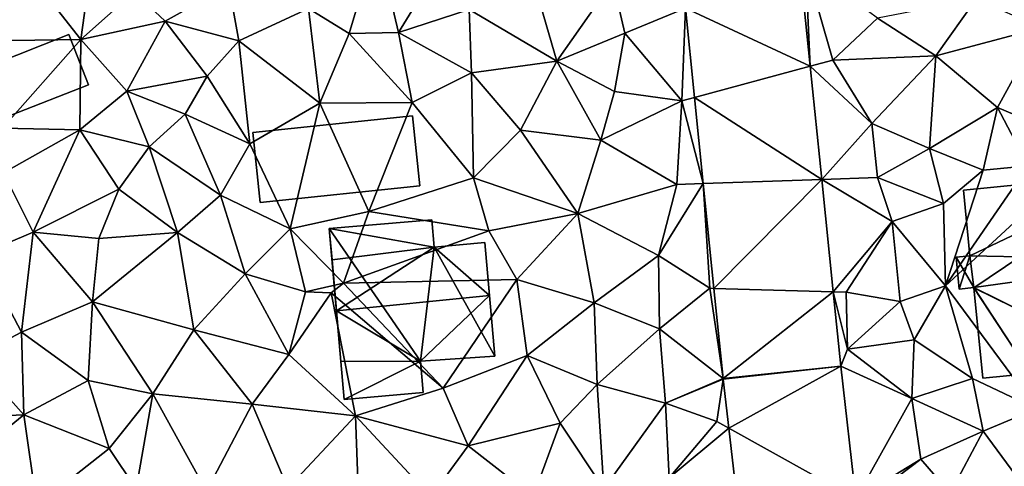
# Model space of a CAD drawing. Extents: x -1000 to 31, y -1 to 1016.
# Drawn here: x -557 to -507, y 546 to 569 of the extents above; entities that cross this region are included whole.
import ezdxf

# ---------------------------------------------------------------- set-up
doc = ezdxf.new("R2010")
doc.units = 0
doc.header["$MEASUREMENT"] = 0
for name, color, linetype in [('Bygninger_LOD2', 1, 'Continuous'), ('Terraen', 33, 'Continuous'), ('Terraen_vej', 33, 'Continuous')]:
    doc.layers.add(name, color=color, linetype=linetype)

# ---------------------------------------------------------------- blocks, each defined once
blk = doc.blocks.new('1km_6225_572_Flyttet_X-573000m_Y-6225000m_ACAD_1_FMEBLOCK62')
at = {"layer": 'Terraen', "color": 9, "true_color": 0xbbbbbb}
for points in [[(23.44, 10.41, 77), (19.98, 6.96, 76.77), (22.04, 5.69, 76.81)], [(23.44, 10.41, 77), (22.04, 5.69, 76.81), (24.54, 5.75, 76.86)], [(23.44, 10.41, 77), (24.54, 5.75, 76.86), (25.98, 8.1, 76.84)], [(4.85, 9.98, 77.09), (3.77, 5.33, 77.06), (8.45, 5.39, 76.89)], [(8.97, 9.17, 76.87), (4.85, 9.98, 77.09), (8.45, 5.39, 76.89)], [(8.97, 9.17, 76.87), (8.45, 5.39, 76.89), (11.15, 7.8, 76.96)], [(45.42, 4.031, 76.67), (45.17, 9.2, 76.84), (44.876, 9.352, 76.813)], [(48.83, 6.47, 76.74), (45.17, 9.2, 76.84), (46.57, 4.34, 76.74)], [(46.57, 4.34, 76.74), (45.17, 9.2, 76.84), (45.42, 4.031, 76.67)], [(15.94, 8.13, 76.83), (11.15, 7.8, 76.96), (12.72, 6.32, 76.9)], [(15.94, 8.13, 76.83), (12.72, 6.32, 76.9), (16.45, 5.33, 76.84)], [(15.94, 8.13, 76.83), (16.45, 5.33, 76.84), (19.98, 6.96, 76.77)], [(25.98, 8.1, 76.84), (24.54, 5.75, 76.86), (28.13, 6.91, 76.75)], [(31.49, 8.02, 76.82), (28.13, 6.91, 76.75), (32.57, 4.29, 76.68)], [(35.41, 8.35, 76.88), (31.49, 8.02, 76.82), (32.57, 4.29, 76.68)], [(35.41, 8.35, 76.88), (32.57, 4.29, 76.68), (36.02, 5.71, 76.82)], [(35.41, 8.35, 76.88), (36.02, 5.71, 76.82), (39.088, 6.972, 76.744)], [(11.15, 7.8, 76.96), (8.45, 5.39, 76.89), (12.72, 6.32, 76.9)], [(48.83, 6.47, 76.74), (51.79, 4.57, 76.49), (53.83, 7.46, 76.36)], [(51.79, 4.57, 76.49), (57.13, 5.99, 76.23), (53.83, 7.46, 76.36)], [(16.45, 5.33, 76.84), (20.56, 2.17, 76.74), (19.98, 6.96, 76.77)], [(22.04, 5.69, 76.81), (19.98, 6.96, 76.77), (20.56, 2.17, 76.74)], [(28.13, 6.91, 76.75), (24.54, 5.75, 76.86), (28.25, 3.7, 76.72)], [(28.13, 6.91, 76.75), (28.25, 3.7, 76.72), (32.57, 4.29, 76.68)], [(36.02, 5.71, 76.82), (38.91, 2.28, 76.61), (39.088, 6.972, 76.744)], [(39.088, 6.972, 76.744), (38.91, 2.28, 76.61), (39.55, 2.452, 76.623)], [(10.78, 2.78, 76.86), (12.72, 6.32, 76.9), (8.45, 5.39, 76.89)], [(14.84, 3.53, 76.84), (12.72, 6.32, 76.9), (10.78, 2.78, 76.86)], [(14.84, 3.53, 76.84), (16.45, 5.33, 76.84), (12.72, 6.32, 76.9)], [(48.83, 6.47, 76.74), (46.57, 4.34, 76.74), (51.79, 4.57, 76.49)], [(54.91, 1.94, 76.56), (57.13, 5.99, 76.23), (51.79, 4.57, 76.49)], [(54.91, 1.94, 76.56), (57.66, 0.77, 76.11), (57.13, 5.99, 76.23)], [(22.04, 5.69, 76.81), (20.56, 2.17, 76.74), (25.24, 2.2, 76.71)], [(24.54, 5.75, 76.86), (22.04, 5.69, 76.81), (25.24, 2.2, 76.71)], [(24.54, 5.75, 76.86), (25.24, 2.2, 76.71), (28.25, 3.7, 76.72)], [(36.02, 5.71, 76.82), (32.57, 4.29, 76.68), (35.49, 2.75, 76.79)], [(36.02, 5.71, 76.82), (35.49, 2.75, 76.79), (38.91, 2.28, 76.61)], [(4.47, 0.89, 76.95), (8.45, 5.39, 76.89), (3.77, 5.33, 77.06)], [(8.39, 0.82, 76.8), (8.45, 5.39, 76.89), (4.47, 0.89, 76.95)], [(8.39, 0.82, 76.8), (10.78, 2.78, 76.86), (8.45, 5.39, 76.89)], [(14.84, 3.53, 76.84), (17.01, 0.11, 76.71), (16.45, 5.33, 76.84)], [(16.45, 5.33, 76.84), (17.01, 0.11, 76.71), (20.56, 2.17, 76.74)], [(48.54, 1.13, 76.8), (51.79, 4.57, 76.49), (46.57, 4.34, 76.74)], [(51.46, -0.13, 76.53), (51.79, 4.57, 76.49), (48.54, 1.13, 76.8)], [(54.91, 1.94, 76.56), (51.79, 4.57, 76.49), (51.46, -0.13, 76.53)], [(30.73, 0.8, 76.66), (32.57, 4.29, 76.68), (28.25, 3.7, 76.72)], [(34.8, 0.28, 76.66), (32.57, 4.29, 76.68), (30.73, 0.8, 76.66)], [(35.49, 2.75, 76.79), (32.57, 4.29, 76.68), (34.8, 0.28, 76.66)], [(48.54, 1.13, 76.8), (46.57, 4.34, 76.74), (45.42, 4.031, 76.67)], [(46.005, -1.7, 76.515), (48.54, 1.13, 76.8), (45.42, 4.031, 76.67)], [(14.84, 3.53, 76.84), (10.78, 2.78, 76.86), (13.74, 1.61, 76.85)], [(14.84, 3.53, 76.84), (13.74, 1.61, 76.85), (17.01, 0.11, 76.71)], [(28.34, -1.62, 76.74), (28.25, 3.7, 76.72), (25.24, 2.2, 76.71)], [(28.34, -1.62, 76.74), (30.73, 0.8, 76.66), (28.25, 3.7, 76.72)], [(8.39, 0.82, 76.8), (11.9, -0.05, 76.77), (10.78, 2.78, 76.86)], [(11.9, -0.05, 76.77), (13.74, 1.61, 76.85), (10.78, 2.78, 76.86)], [(35.49, 2.75, 76.79), (34.8, 0.28, 76.66), (38.91, 2.28, 76.61)], [(17.01, 0.11, 76.71), (19.06, -4.2, 76.81), (20.56, 2.17, 76.74)], [(20.56, 2.17, 76.74), (19.06, -4.2, 76.81), (23.05, -3.33, 76.75)], [(20.56, 2.17, 76.74), (23.05, -3.33, 76.75), (25.24, 2.2, 76.71)], [(23.05, -3.33, 76.75), (28.34, -1.62, 76.74), (25.24, 2.2, 76.71)], [(38.66, -1.96, 76.56), (38.91, 2.28, 76.61), (34.8, 0.28, 76.66)], [(38.66, -1.96, 76.56), (39.996, -1.913, 76.506), (38.91, 2.28, 76.61)], [(39.55, 2.452, 76.623), (38.91, 2.28, 76.61), (39.996, -1.913, 76.506)], [(15.53, -2.5, 76.8), (13.74, 1.61, 76.85), (11.9, -0.05, 76.77)], [(17.01, 0.11, 76.71), (13.74, 1.61, 76.85), (15.53, -2.5, 76.8)], [(54.91, 1.94, 76.56), (51.46, -0.13, 76.53), (54.18, -1.24, 76.36)], [(54.91, 1.94, 76.56), (54.18, -1.24, 76.36), (56.47, -1.01, 76.13)], [(54.91, 1.94, 76.56), (56.47, -1.01, 76.13), (57.66, 0.77, 76.11)], [(48.83, -1.6, 76.6), (48.54, 1.13, 76.8), (46.005, -1.7, 76.515)], [(48.83, -1.6, 76.6), (51.46, -0.13, 76.53), (48.54, 1.13, 76.8)], [(4.53, -1.36, 76.77), (8.39, 0.82, 76.8), (4.47, 0.89, 76.95)], [(6.03, -4.38, 76.81), (8.39, 0.82, 76.8), (4.53, -1.36, 76.77)], [(6.03, -4.38, 76.81), (10.37, -2.19, 76.7), (8.39, 0.82, 76.8)], [(10.37, -2.19, 76.7), (11.9, -0.05, 76.77), (8.39, 0.82, 76.8)], [(28.34, -1.62, 76.74), (33.63, -3.43, 76.68), (30.73, 0.8, 76.66)], [(33.63, -3.43, 76.68), (34.8, 0.28, 76.66), (30.73, 0.8, 76.66)], [(17.01, 0.11, 76.71), (15.53, -2.5, 76.8), (19.06, -4.2, 76.81)], [(38.66, -1.96, 76.56), (34.8, 0.28, 76.66), (33.63, -3.43, 76.68)], [(13.34, -4.39, 76.79), (11.9, -0.05, 76.77), (10.37, -2.19, 76.7)], [(15.53, -2.5, 76.8), (11.9, -0.05, 76.77), (13.34, -4.39, 76.79)], [(52.18, -2.93, 75.86), (51.46, -0.13, 76.53), (48.83, -1.6, 76.6)], [(54.18, -1.24, 76.36), (51.46, -0.13, 76.53), (52.18, -2.93, 75.86)], [(6.03, -4.38, 76.81), (4.53, -1.36, 76.77), (3.35, -5.51, 76.79)], [(54.18, -1.24, 76.36), (52.18, -2.93, 75.86), (52.28, -7.1, 76.46)], [(54.18, -1.24, 76.36), (52.28, -7.1, 76.46), (56.47, -1.01, 76.13)], [(52.28, -7.1, 76.46), (58.34, -1.51, 75.3), (56.47, -1.01, 76.13)], [(23.05, -3.33, 76.75), (29.12, -4.31, 76.93), (28.34, -1.62, 76.74)], [(29.12, -4.31, 76.93), (33.63, -3.43, 76.68), (28.34, -1.62, 76.74)], [(38.66, -1.96, 76.56), (33.63, -3.43, 76.68), (37.72, -5.56, 76.53)], [(37.72, -5.56, 76.53), (40.32, -7.22, 76.35), (39.996, -1.913, 76.506)], [(38.66, -1.96, 76.56), (37.72, -5.56, 76.53), (39.996, -1.913, 76.506)], [(39.996, -1.913, 76.506), (40.32, -7.22, 76.35), (40.539, -7.226, 76.364)], [(49.57, -3.83, 76.71), (48.83, -1.6, 76.6), (46.005, -1.7, 76.515)], [(46.588, -7.401, 76.361), (49.57, -3.83, 76.71), (46.005, -1.7, 76.515)], [(49.57, -3.83, 76.71), (52.18, -2.93, 75.86), (48.83, -1.6, 76.6)], [(56.88, -13.33, 76.22), (58.34, -1.51, 75.3), (52.28, -7.1, 76.46)], [(9.35, -4.69, 76.75), (10.37, -2.19, 76.7), (6.03, -4.38, 76.81)], [(13.34, -4.39, 76.79), (10.37, -2.19, 76.7), (9.35, -4.69, 76.75)], [(15.53, -2.5, 76.8), (13.34, -4.39, 76.79), (16.78, -6.49, 76.81)], [(15.53, -2.5, 76.8), (16.78, -6.49, 76.81), (19.06, -4.2, 76.81)], [(49.57, -3.83, 76.71), (52.28, -7.1, 76.46), (52.18, -2.93, 75.86)], [(23.05, -3.33, 76.75), (19.06, -4.2, 76.81), (21.76, -6.96, 76.44)], [(23.05, -3.33, 76.75), (21.76, -6.96, 76.44), (29.12, -4.31, 76.93)], [(30.54, -6.78, 76.9), (33.63, -3.43, 76.68), (29.12, -4.31, 76.93)], [(30.54, -6.78, 76.9), (34.47, -7.95, 76.57), (33.63, -3.43, 76.68)], [(37.72, -5.56, 76.53), (33.63, -3.43, 76.68), (34.47, -7.95, 76.57)], [(46.588, -7.401, 76.361), (47.24, -7.42, 76.39), (49.57, -3.83, 76.71)], [(49.57, -3.83, 76.71), (47.24, -7.42, 76.39), (49.98, -7.89, 76.56)], [(49.57, -3.83, 76.71), (49.98, -7.89, 76.56), (52.28, -7.1, 76.46)], [(5.44, -9.45, 76.75), (6.03, -4.38, 76.81), (3.35, -5.51, 76.79)], [(5.44, -9.45, 76.75), (9.03, -7.91, 76.73), (6.03, -4.38, 76.81)], [(9.35, -4.69, 76.75), (6.03, -4.38, 76.81), (9.03, -7.91, 76.73)], [(13.34, -4.39, 76.79), (9.03, -7.91, 76.73), (14.18, -9.32, 76.71)], [(13.34, -4.39, 76.79), (9.35, -4.69, 76.75), (9.03, -7.91, 76.73)], [(13.34, -4.39, 76.79), (14.18, -9.32, 76.71), (16.78, -6.49, 76.81)], [(16.78, -6.49, 76.81), (19.83, -7.4, 76.72), (19.06, -4.2, 76.81)], [(21.76, -6.96, 76.44), (19.06, -4.2, 76.81), (19.83, -7.4, 76.72)], [(30.54, -6.78, 76.9), (29.12, -4.31, 76.93), (21.76, -6.96, 76.44)], [(5.44, -9.45, 76.75), (3.35, -5.51, 76.79), (2.97, -10.75, 76.78)], [(37.72, -5.56, 76.53), (34.47, -7.95, 76.57), (37.77, -9.27, 76.45)], [(37.72, -5.56, 76.53), (37.77, -9.27, 76.45), (40.32, -7.22, 76.35)], [(16.78, -6.49, 76.81), (14.18, -9.32, 76.71), (18.99, -10.57, 76.87)], [(16.78, -6.49, 76.81), (18.99, -10.57, 76.87), (19.83, -7.4, 76.72)], [(21.76, -6.96, 76.44), (19.83, -7.4, 76.72), (21.14, -7.45, 75.85)], [(26.81, -12.28, 76.94), (21.76, -6.96, 76.44), (21.14, -7.45, 75.85)], [(30.54, -6.78, 76.9), (21.76, -6.96, 76.44), (26.81, -12.28, 76.94)], [(30.54, -6.78, 76.9), (26.81, -12.28, 76.94), (31.07, -10.62, 76.86)], [(30.54, -6.78, 76.9), (31.07, -10.62, 76.86), (34.47, -7.95, 76.57)], [(18.99, -10.57, 76.87), (21.14, -7.45, 75.85), (19.83, -7.4, 76.72)], [(22.37, -13.69, 76.76), (21.14, -7.45, 75.85), (18.99, -10.57, 76.87)], [(26.81, -12.28, 76.94), (21.14, -7.45, 75.85), (22.37, -13.69, 76.76)], [(37.77, -9.27, 76.45), (41.006, -11.795, 76.242), (40.32, -7.22, 76.35)], [(40.539, -7.226, 76.364), (40.32, -7.22, 76.35), (41.006, -11.795, 76.242)], [(46.973, -11.168, 76.259), (47.31, -10.3, 76.28), (46.588, -7.401, 76.361)], [(46.588, -7.401, 76.361), (47.31, -10.3, 76.28), (47.24, -7.42, 76.39)], [(47.31, -10.3, 76.28), (49.98, -7.89, 76.56), (47.24, -7.42, 76.39)], [(50.69, -9.84, 76.34), (52.28, -7.1, 76.46), (49.98, -7.89, 76.56)], [(53.64, -11.8, 76.07), (52.28, -7.1, 76.46), (50.69, -9.84, 76.34)], [(56.88, -13.33, 76.22), (52.28, -7.1, 76.46), (53.64, -11.8, 76.07)], [(8.82, -11.89, 76.7), (9.03, -7.91, 76.73), (5.44, -9.45, 76.75)], [(12.09, -12.57, 76.69), (9.03, -7.91, 76.73), (8.82, -11.89, 76.7)], [(14.18, -9.32, 76.71), (9.03, -7.91, 76.73), (12.09, -12.57, 76.69)], [(31.07, -10.62, 76.86), (34.61, -12.09, 76.5), (34.47, -7.95, 76.57)], [(34.61, -12.09, 76.5), (37.77, -9.27, 76.45), (34.47, -7.95, 76.57)], [(50.69, -9.84, 76.34), (49.98, -7.89, 76.56), (47.31, -10.3, 76.28)], [(5.56, -13.63, 76.69), (5.44, -9.45, 76.75), (2.97, -10.75, 76.78)], [(5.56, -13.63, 76.69), (8.82, -11.89, 76.7), (5.44, -9.45, 76.75)], [(14.18, -9.32, 76.71), (12.09, -12.57, 76.69), (17.13, -13.09, 76.78)], [(14.18, -9.32, 76.71), (17.13, -13.09, 76.78), (18.99, -10.57, 76.87)], [(38.08, -13.05, 76.37), (37.77, -9.27, 76.45), (34.61, -12.09, 76.5)], [(38.08, -13.05, 76.37), (41.006, -11.795, 76.242), (37.77, -9.27, 76.45)], [(50.57, -12.81, 76.33), (50.69, -9.84, 76.34), (47.31, -10.3, 76.28)], [(50.57, -12.81, 76.33), (53.64, -11.8, 76.07), (50.69, -9.84, 76.34)], [(50.57, -12.81, 76.33), (47.31, -10.3, 76.28), (46.973, -11.168, 76.259)], [(0.79, -13.84, 76.63), (5.56, -13.63, 76.69), (2.97, -10.75, 76.78)], [(17.13, -13.09, 76.78), (22.37, -13.69, 76.76), (18.99, -10.57, 76.87)], [(31.07, -10.62, 76.86), (26.81, -12.28, 76.94), (28.08, -15.2, 76.6)], [(31.07, -10.62, 76.86), (28.08, -15.2, 76.6), (32.74, -14.06, 76.67)], [(31.07, -10.62, 76.86), (32.74, -14.06, 76.67), (34.61, -12.09, 76.5)], [(47.737, -17.889, 76.076), (50.57, -12.81, 76.33), (46.973, -11.168, 76.259)], [(9.88, -15.35, 76.71), (8.82, -11.89, 76.7), (5.56, -13.63, 76.69)], [(9.88, -15.35, 76.71), (12.09, -12.57, 76.69), (8.82, -11.89, 76.7)], [(41.006, -11.795, 76.242), (38.08, -13.05, 76.37), (41.009, -11.829, 76.241)], [(38.08, -13.05, 76.37), (40.69, -13.98, 76.19), (41.009, -11.829, 76.241)], [(41.009, -11.829, 76.241), (40.69, -13.98, 76.19), (41.292, -14.314, 76.178)], [(54.19, -14.47, 76.11), (53.64, -11.8, 76.07), (50.57, -12.81, 76.33)], [(54.19, -14.47, 76.11), (56.88, -13.33, 76.22), (53.64, -11.8, 76.07)], [(26.81, -12.28, 76.94), (22.37, -13.69, 76.76), (28.08, -15.2, 76.6)], [(32.74, -14.06, 76.67), (34.96, -17.39, 76.34), (34.61, -12.09, 76.5)], [(38.08, -13.05, 76.37), (34.61, -12.09, 76.5), (34.96, -17.39, 76.34)], [(9.88, -15.35, 76.71), (11.25, -17.39, 76.64), (12.09, -12.57, 76.69)], [(14.81, -17.51, 76.63), (12.09, -12.57, 76.69), (11.25, -17.39, 76.64)], [(17.13, -13.09, 76.78), (12.09, -12.57, 76.69), (14.81, -17.51, 76.63)], [(51.03, -15.89, 76.14), (50.57, -12.81, 76.33), (47.737, -17.889, 76.076)], [(51.03, -15.89, 76.14), (54.19, -14.47, 76.11), (50.57, -12.81, 76.33)], [(17.13, -13.09, 76.78), (14.81, -17.51, 76.63), (18.93, -17.36, 76.61)], [(17.13, -13.09, 76.78), (18.93, -17.36, 76.61), (22.37, -13.69, 76.76)], [(38.08, -13.05, 76.37), (34.96, -17.39, 76.34), (38.26, -16.83, 76.26)], [(38.08, -13.05, 76.37), (38.26, -16.83, 76.26), (40.69, -13.98, 76.19)], [(56.08, -17.04, 76.06), (56.88, -13.33, 76.22), (54.19, -14.47, 76.11)], [(0.64, -17.63, 76.65), (5.56, -13.63, 76.69), (0.79, -13.84, 76.63)], [(0.64, -17.63, 76.65), (6.22, -18.24, 76.63), (5.56, -13.63, 76.69)], [(9.88, -15.35, 76.71), (5.56, -13.63, 76.69), (6.22, -18.24, 76.63)], [(18.93, -17.36, 76.61), (22.5, -17.42, 76.64), (22.37, -13.69, 76.76)], [(26.18, -17.8, 76.45), (22.37, -13.69, 76.76), (22.5, -17.42, 76.64)], [(26.18, -17.8, 76.45), (28.08, -15.2, 76.6), (22.37, -13.69, 76.76)], [(32.74, -14.06, 76.67), (28.08, -15.2, 76.6), (31.37, -17.78, 76.36)], [(32.74, -14.06, 76.67), (31.37, -17.78, 76.36), (34.96, -17.39, 76.34)], [(40.69, -13.98, 76.19), (38.26, -16.83, 76.26), (41.292, -14.314, 76.178)], [(41.292, -14.314, 76.178), (38.26, -16.83, 76.26), (41.827, -19.024, 76.058)], [(51.03, -15.89, 76.14), (52.51, -17.6, 76.01), (54.19, -14.47, 76.11)], [(52.51, -17.6, 76.01), (56.08, -17.04, 76.06), (54.19, -14.47, 76.11)], [(9.88, -15.35, 76.71), (6.22, -18.24, 76.63), (11.25, -17.39, 76.64)], [(26.18, -17.8, 76.45), (31.37, -17.78, 76.36), (28.08, -15.2, 76.6)], [(51.03, -15.89, 76.14), (47.737, -17.889, 76.076), (48.1, -18.09, 76.09)], [(51.03, -15.89, 76.14), (48.1, -18.09, 76.09), (52.51, -17.6, 76.01)]]:
    blk.add_polyline3d(points, close=True, dxfattribs=at)
blk = doc.blocks.new('1km_6225_572_Flyttet_X-573000m_Y-6225000m_ACAD_1_FMEBLOCK128')
at = {"layer": 'Terraen_vej', "color": 251, "true_color": 0x555555}
for points in [[(49.889, 9.352, 76.813), (44.101, 6.972, 76.744), (50.433, 4.031, 76.67)], [(50.433, 4.031, 76.67), (44.101, 6.972, 76.744), (44.563, 2.452, 76.623)], [(51.018, -1.7, 76.515), (50.433, 4.031, 76.67), (44.563, 2.452, 76.623)], [(51.018, -1.7, 76.515), (44.563, 2.452, 76.623), (45.009, -1.913, 76.506)], [(51.018, -1.7, 76.515), (45.009, -1.913, 76.506), (45.552, -7.226, 76.364)], [(51.018, -1.7, 76.515), (45.552, -7.226, 76.364), (51.601, -7.401, 76.361)], [(51.601, -7.401, 76.361), (45.552, -7.226, 76.364), (46.018, -11.795, 76.242)], [(51.986, -11.168, 76.259), (51.601, -7.401, 76.361), (46.018, -11.795, 76.242)], [(51.986, -11.168, 76.259), (46.018, -11.795, 76.242), (46.022, -11.829, 76.241)], [(51.986, -11.168, 76.259), (46.022, -11.829, 76.241), (46.305, -14.314, 76.178)], [(51.986, -11.168, 76.259), (46.305, -14.314, 76.178), (52.75, -17.889, 76.076)], [(52.75, -17.889, 76.076), (46.305, -14.314, 76.178), (46.84, -19.024, 76.058)]]:
    blk.add_polyline3d(points, close=True, dxfattribs=at)
blk = doc.blocks.new('building_42471')
at = {"layer": 'Bygninger_LOD2', "color": 16, "true_color": 0x7e0000}
for points in [[(-2.49, 0.495, 76.97), (1.48, 2.055, 76.89), (2.49, -0.485, 76.91), (-1.48, -2.055, 76.89)], [(-2.49, 0.495, 79.5), (1.48, 2.055, 79.44), (1.48, 2.055, 76.89), (-2.49, 0.495, 76.97)], [(-1.48, -2.055, 79.13), (-2.49, 0.495, 79.5), (1.48, 2.055, 79.44), (2.49, -0.485, 79.07)], [(1.48, 2.055, 79.44), (2.49, -0.485, 79.07), (2.49, -0.485, 76.91), (1.48, 2.055, 76.89)], [(-1.48, -2.055, 76.89), (-1.48, -2.055, 79.13), (-2.49, 0.495, 79.5), (-2.49, 0.495, 76.97)], [(-1.48, -2.055, 76.89), (2.49, -0.485, 76.91), (2.49, -0.485, 79.07), (-1.48, -2.055, 79.13)]]:
    blk.add_3dface(points, dxfattribs=at)
blk = doc.blocks.new('building_49726')
at = {"layer": 'Bygninger_LOD2', "color": 16, "true_color": 0x7e0000}
for points in [[(1.005, 4.555, 76.78), (-4.195, 4.115, 76.83), (-4.195, 4.115, 80.92), (1.005, 4.555, 80.96)], [(-4.195, 4.115, 80.92), (1.005, 4.555, 80.96), (1.125, 3.175, 81.49), (-4.055, 2.535, 81.57)], [(1.125, 3.175, 76.8), (-4.195, 4.115, 76.83), (1.005, 4.555, 76.78)], [(1.125, 3.175, 76.8), (1.005, 4.555, 76.78), (1.005, 4.555, 80.96), (1.125, 3.175, 81.49)], [(-4.055, 2.535, 81.57), (-4.195, 4.115, 76.83), (-3.615, -2.625, 81.63)], [(-3.615, -2.625, 81.63), (-4.195, 4.115, 76.83), (-3.445, -4.555, 76.78)], [(-4.195, 4.115, 80.92), (-4.195, 4.115, 76.83), (-4.055, 2.535, 81.57)], [(0.425, -2.615, 76.85), (-4.195, 4.115, 76.83), (1.125, 3.175, 76.8)], [(-3.445, -4.555, 76.78), (-4.195, 4.115, 76.83), (0.425, -2.615, 76.85)], [(-3.835, -0.065, 84.98), (-4.055, 2.535, 81.57), (1.125, 3.175, 81.49)], [(3.925, 0.725, 85), (-3.835, -0.065, 84.98), (1.125, 3.175, 81.49)], [(1.125, 3.175, 76.8), (4.195, -2.365, 76.85), (0.425, -2.615, 76.85)], [(3.695, 3.405, 76.89), (1.125, 3.175, 76.8), (1.125, 3.175, 81.49), (3.695, 3.405, 81.5)], [(3.925, 0.725, 85), (1.125, 3.175, 81.49), (3.695, 3.405, 81.5)], [(4.195, -2.365, 76.85), (1.125, 3.175, 76.8), (3.695, 3.405, 76.89)], [(4.195, -2.365, 80.94), (3.695, 3.405, 81.5), (3.695, 3.405, 76.89)], [(4.195, -2.365, 80.94), (3.695, 3.405, 76.89), (4.195, -2.365, 76.85)], [(3.925, 0.725, 85), (3.695, 3.405, 81.5), (4.195, -2.365, 80.94)], [(-3.835, -0.065, 84.98), (-4.055, 2.535, 81.57), (-3.615, -2.625, 81.63)], [(0.425, -2.615, 81.11), (-3.835, -0.065, 84.98), (3.925, 0.725, 85)], [(4.195, -2.365, 80.94), (0.425, -2.615, 81.11), (3.925, 0.725, 85)], [(0.425, -2.615, 81.11), (-3.615, -2.625, 81.63), (-3.835, -0.065, 84.98)], [(0.425, -2.615, 76.85), (4.195, -2.365, 76.85), (4.195, -2.365, 80.94), (0.425, -2.615, 81.11)], [(0.425, -2.615, 81.11), (-3.615, -2.625, 81.63), (0.425, -2.615, 81.43)], [(0.555, -4.205, 80.72), (-3.445, -4.555, 80.77), (-3.615, -2.625, 81.63), (0.425, -2.615, 81.43)], [(-3.615, -2.625, 81.63), (-3.445, -4.555, 76.78), (-3.445, -4.555, 80.77)], [(0.555, -4.205, 76.87), (-3.445, -4.555, 76.78), (0.425, -2.615, 76.85)], [(0.425, -2.615, 81.11), (0.425, -2.615, 81.43), (0.555, -4.205, 80.72)], [(0.425, -2.615, 76.85), (0.425, -2.615, 81.11), (0.555, -4.205, 80.72)], [(0.555, -4.205, 76.87), (0.425, -2.615, 76.85), (0.555, -4.205, 80.72)], [(0.555, -4.205, 80.72), (-3.445, -4.555, 80.77), (-3.445, -4.555, 76.78), (0.555, -4.205, 76.87)]]:
    blk.add_3dface(points, dxfattribs=at)
blk = doc.blocks.new('building_102018')
at = {"layer": 'Bygninger_LOD2', "color": 16, "true_color": 0x7e0000}
for points in [[(4.8, 6.545, 78.25), (4.8, 6.545, 76.09), (3.86, 6.345, 76.05)], [(4.8, 6.545, 78.25), (3.86, 6.345, 76.05), (3.86, 6.345, 78.3)], [(4.8, 6.545, 80.05), (4.8, 6.545, 78.25), (3.86, 6.345, 78.3)], [(3.86, 6.345, 80.07), (4.8, 6.545, 80.05), (3.86, 6.345, 78.3)], [(4.84, 5.845, 76.06), (3.86, 6.345, 76.05), (4.8, 6.545, 76.09)], [(4.8, 6.545, 80.05), (4.84, 5.845, 80.14), (3.86, 6.345, 80.07)], [(5.24, 1.905, 80.63), (4.84, 5.845, 76.06), (4.8, 6.545, 78.25)], [(4.8, 6.545, 80.05), (4.84, 5.845, 80.14), (4.8, 6.545, 78.25)], [(4.84, 5.845, 76.06), (4.8, 6.545, 76.09), (4.8, 6.545, 78.25)], [(4.84, 5.845, 80.14), (5.24, 1.905, 80.63), (4.8, 6.545, 78.25)], [(3.86, 6.345, 78.3), (3.86, 6.345, 76.05), (-5.37, 5.425, 76.28)], [(-5.37, 5.425, 80.07), (3.86, 6.345, 78.3), (-5.37, 5.425, 76.28)], [(3.86, 6.345, 80.07), (3.86, 6.345, 78.3), (-5.37, 5.425, 80.07)], [(-5.37, 5.425, 76.28), (3.86, 6.345, 76.05), (-5.04, 2.105, 76.1)], [(-5.37, 5.425, 80.07), (3.86, 6.345, 80.07), (-5.04, 2.105, 80.48)], [(-5.04, 2.105, 76.1), (3.86, 6.345, 76.05), (-4.84, 0.485, 76.05)], [(-5.04, 2.105, 80.48), (3.86, 6.345, 80.07), (5.24, 1.905, 80.63)], [(-4.84, 0.485, 76.05), (3.86, 6.345, 76.05), (3.07, -3.405, 76)], [(3.07, -3.405, 76), (3.86, 6.345, 76.05), (4.84, 5.845, 76.06)], [(3.86, 6.345, 80.07), (4.84, 5.845, 80.14), (5.24, 1.905, 80.63)], [(5.74, -3.135, 75.92), (3.07, -3.405, 76), (4.84, 5.845, 76.06)], [(5.74, -3.135, 75.92), (4.84, 5.845, 76.06), (5.24, 1.905, 80.63)], [(-5.37, 5.425, 76.28), (-5.04, 2.105, 76.1), (-5.04, 2.105, 80.48), (-5.37, 5.425, 80.07)], [(-5.58, 0.405, 76.15), (-5.74, 2.035, 76.31), (-5.04, 2.105, 76.1)], [(-5.04, 2.105, 76.1), (-5.74, 2.035, 76.31), (-5.74, 2.035, 80.48), (-5.04, 2.105, 80.48)], [(-5.74, 2.035, 80.48), (-5.04, 2.105, 80.48), (-4.842, 0.496, 80.63)], [(-5.74, 2.035, 76.31), (-5.58, 0.405, 76.15), (-5.58, 0.405, 80.63), (-5.74, 2.035, 80.48)], [(-5.58, 0.405, 80.63), (-5.74, 2.035, 80.48), (-4.842, 0.496, 80.63)], [(-4.84, 0.485, 76.05), (-5.58, 0.405, 76.15), (-5.04, 2.105, 76.1)], [(-5.04, 2.105, 80.48), (5.24, 1.905, 80.63), (-4.842, 0.496, 80.63)], [(-4.842, 0.496, 80.63), (5.24, 1.905, 80.63), (3.07, -3.405, 79.91)], [(3.07, -3.405, 79.91), (5.24, 1.905, 80.63), (5.74, -3.135, 80.02)], [(5.74, -3.135, 80.02), (5.74, -3.135, 75.92), (5.24, 1.905, 80.63)], [(-4.842, 0.496, 80.63), (-4.84, 0.485, 76.05), (-5.58, 0.405, 76.15), (-5.58, 0.405, 80.63)], [(-4.84, 0.485, 76.05), (-4.39, -4.105, 76.13), (-4.39, -4.105, 80.03), (-4.842, 0.496, 80.63)], [(-1.99, -3.865, 79.92), (-4.842, 0.496, 80.63), (3.07, -3.405, 79.91)], [(-4.39, -4.105, 80.03), (-4.842, 0.496, 80.63), (-1.99, -3.865, 79.92)], [(-1.99, -3.865, 76.06), (-4.84, 0.485, 76.05), (3.07, -3.405, 76)], [(-4.84, 0.485, 76.05), (-1.99, -3.865, 76.06), (-4.39, -4.105, 76.13)], [(-1.99, -3.865, 76.06), (3.07, -3.405, 76), (-1.72, -6.545, 76.03)], [(3.07, -3.405, 79.91), (-1.72, -6.545, 79.41), (-1.99, -3.865, 79.92)], [(-1.72, -6.545, 76.03), (3.07, -3.405, 76), (3.33, -6.045, 76.21)], [(-1.72, -6.545, 79.41), (3.07, -3.405, 79.91), (3.33, -6.045, 79.4)], [(3.07, -3.405, 76), (5.74, -3.135, 75.92), (5.74, -3.135, 80.02), (3.07, -3.405, 79.91)], [(3.33, -6.045, 76.21), (3.07, -3.405, 76), (3.07, -3.405, 79.91), (3.33, -6.045, 79.4)], [(-1.99, -3.865, 79.92), (-4.39, -4.105, 80.03), (-4.39, -4.105, 76.13), (-1.99, -3.865, 76.06)], [(-1.72, -6.545, 79.41), (-1.99, -3.865, 79.92), (-1.99, -3.865, 76.06), (-1.72, -6.545, 76.03)], [(3.33, -6.045, 76.21), (3.33, -6.045, 79.4), (-1.72, -6.545, 79.41), (-1.72, -6.545, 76.03)]]:
    blk.add_3dface(points, dxfattribs=at)
blk = doc.blocks.new('building_207304')
at = {"layer": 'Bygninger_LOD2', "color": 16, "true_color": 0x7e0000}
for points in [[(4.23, -1.355, 76.77), (-3.86, -2.195, 76.73), (-4.23, 1.345, 76.74), (3.86, 2.195, 76.68)], [(3.86, 2.195, 76.68), (-4.23, 1.345, 76.74), (-4.23, 1.345, 80.1), (3.86, 2.195, 80.08)], [(3.86, 2.195, 80.08), (4.23, -1.355, 78.81), (-3.86, -2.195, 78.82), (-4.23, 1.345, 80.1)], [(3.86, 2.195, 76.68), (3.86, 2.195, 80.08), (4.23, -1.355, 78.81), (4.23, -1.355, 76.77)], [(-3.86, -2.195, 78.82), (-4.23, 1.345, 80.1), (-4.23, 1.345, 76.74), (-3.86, -2.195, 76.73)], [(4.23, -1.355, 78.81), (-3.86, -2.195, 78.82), (-3.86, -2.195, 76.73), (4.23, -1.355, 76.77)]]:
    blk.add_3dface(points, dxfattribs=at)

msp = doc.modelspace()

# ---------------------------------------------------------------- block references
at = {"layer": 'Bygninger_LOD2', "color": 16, "true_color": 0x7e0000}
for name, p in [('building_42471', (-556.15, 566.085)), ('building_207304', (-541.1, 561.825)), ('building_102018', (-503.95, 554.825)), ('building_49726', (-537.265, 554.195))]:
    msp.add_blockref(name, p, dxfattribs=at)
at = {"layer": 'Terraen', "color": 9, "true_color": 0xbbbbbb}
msp.add_blockref('1km_6225_572_Flyttet_X-573000m_Y-6225000m_ACAD_1_FMEBLOCK62', (-562.5, 562.5), dxfattribs=at)
at = {"layer": 'Terraen_vej', "color": 251, "true_color": 0x555555}
msp.add_blockref('1km_6225_572_Flyttet_X-573000m_Y-6225000m_ACAD_1_FMEBLOCK128', (-567.513, 562.5), dxfattribs=at)

doc.saveas('drawing.dxf')
